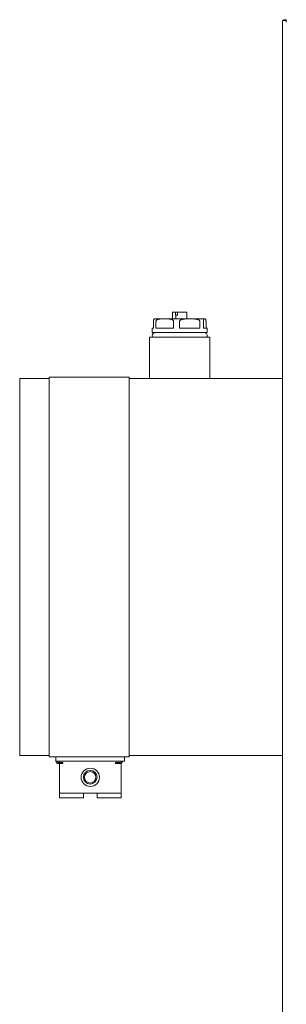
# Model space of a CAD drawing. Units: millimetres. Extents: x -5486 to 12169, y 19502 to 121930.
# Drawn here: x -1071 to -954, y 22508 to 22938 of the extents above; entities that cross this region are included whole.
import ezdxf

# ---------------------------------------------------------------- set-up
doc = ezdxf.new("R2010")
doc.units = ezdxf.units.MM
doc.layers.add('Sichtbare Kanten(DIN)', color=179, linetype='Continuous', lineweight=18)

msp = doc.modelspace()

# ---------------------------------------------------------------- linework, layer by layer
at = {"layer": 'Sichtbare Kanten(DIN)', "color": 0}
for p, q in [((-955.51, 22937.98), (-953.91, 22937.98)), ((-955.51, 22937.98), (-955.51, 22937.18)), ((-954.71, 22937.98), (-955.04, 22938.31)), ((-954.71, 22938.31), (-953.91, 22938.31)), ((-954.71, 22937.98), (-954.71, 22938.31)), ((-953.91, 22937.98), (-953.91, 22938.31)), ((-953.91, 22937.18), (-953.91, 22937.98)), ((-955.51, 22937.18), (-955.51, 22186.78)), ((-1002.38, 22810.43), (-1003.63, 22810.43)), ((-1003.63, 22807.43), (-1003.63, 22810.43)), ((-1002.38, 22810.43), (-1001.5, 22810.43)), ((-1002.38, 22809.13), (-1002.38, 22810.43)), ((-1002.17, 22809.13), (-1002.38, 22809.13)), ((-1001.5, 22809.13), (-1002.17, 22809.13)), ((-1002.17, 22807.43), (-1002.17, 22809.13)), ((-1001.5, 22810.43), (-1001.5, 22809.13)), ((-997.39, 22810.43), (-1001.5, 22810.43)), ((-997.39, 22807.43), (-997.39, 22810.43)), ((-1012, 22803.43), (-1012, 22806.43)), ((-1011.51, 22807.43), (-1007.09, 22807.43)), ((-1010.93, 22806.43), (-1010.93, 22803.43)), ((-1007.09, 22807.43), (-996.17, 22807.43)), ((-1003.25, 22803.43), (-1003.25, 22806.43)), ((-1000.58, 22806.43), (-1000.58, 22803.43)), ((-996.17, 22807.43), (-989.59, 22807.43)), ((-991.76, 22803.43), (-991.76, 22806.43)), ((-990.15, 22806.43), (-990.15, 22803.43)), ((-989.59, 22807.43), (-989.51, 22807.43)), ((-989.02, 22803.43), (-989.02, 22806.43)), ((-1012, 22803.43), (-1012.51, 22803.43)), ((-1012.51, 22801.43), (-1012.51, 22803.43)), ((-988.51, 22801.43), (-1012.51, 22801.43)), ((-1003.25, 22803.43), (-1010.93, 22803.43)), ((-991.76, 22803.43), (-1000.58, 22803.43)), ((-988.51, 22803.43), (-990.15, 22803.43)), ((-988.51, 22801.43), (-988.51, 22803.43)), ((-1013.71, 22799.43), (-987.31, 22799.43)), ((-1013.71, 22781.43), (-1013.71, 22799.43)), ((-987.31, 22781.43), (-987.31, 22799.43)), ((-1057.65, 22781.43), (-1070.51, 22781.43)), ((-1070.51, 22766.43), (-1070.51, 22781.43)), ((-1057.65, 22766.43), (-1057.65, 22781.93)), ((-1057.65, 22781.93), (-1022.65, 22781.93)), ((-1022.65, 22781.93), (-1022.65, 22766.43)), ((-955.51, 22781.43), (-1022.65, 22781.43)), ((-1070.51, 22631.43), (-1070.51, 22766.43)), ((-1057.65, 22631.43), (-1057.65, 22766.43)), ((-1022.65, 22766.43), (-1022.65, 22631.43)), ((-1070.51, 22616.43), (-1070.51, 22631.43)), ((-1057.65, 22615.93), (-1057.65, 22631.43)), ((-1022.65, 22631.43), (-1022.65, 22615.93)), ((-1070.51, 22616.43), (-1057.65, 22616.43)), ((-1022.65, 22615.93), (-1057.65, 22615.93)), ((-1054.65, 22615.93), (-1054.65, 22613.93)), ((-1024.65, 22615.93), (-1024.65, 22613.93)), ((-1022.65, 22616.43), (-955.51, 22616.43)), ((-1054.65, 22613.93), (-1024.65, 22613.93)), ((-1053.65, 22613.43), (-1051.65, 22613.43)), ((-1053.65, 22612.93), (-1051.65, 22612.93)), ((-1053.15, 22613.93), (-1053.15, 22613.43)), ((-1053.15, 22612.93), (-1053.15, 22611.93)), ((-1053.15, 22599.93), (-1053.15, 22611.93)), ((-1051.65, 22613.43), (-1051.65, 22612.93)), ((-1028.65, 22613.43), (-1026.65, 22613.43)), ((-1028.65, 22613.43), (-1028.65, 22612.93)), ((-1028.65, 22612.93), (-1026.65, 22612.93)), ((-1026.15, 22613.07), (-1026.15, 22611.93)), ((-1026.15, 22611.93), (-1026.15, 22599.93)), ((-1053.15, 22597.93), (-1053.15, 22599.93)), ((-1026.15, 22599.93), (-1053.15, 22599.93)), ((-1053.15, 22597.93), (-1042.65, 22597.93)), ((-1042.65, 22599.93), (-1042.65, 22597.93)), ((-1036.65, 22597.93), (-1036.65, 22599.93)), ((-1036.65, 22597.93), (-1026.15, 22597.93)), ((-1026.15, 22597.93), (-1026.15, 22599.93))]:
    msp.add_line(p, q, dxfattribs=at)
at = {"layer": 'Sichtbare Kanten(DIN)', "color": 0, "flags": 128}
for points in [[(-1012, 22806.43), (-1011.99, 22806.59), (-1011.98, 22806.73), (-1011.97, 22806.84), (-1011.96, 22806.93), (-1011.94, 22807.02), (-1011.92, 22807.08), (-1011.9, 22807.14), (-1011.89, 22807.19), (-1011.87, 22807.23), (-1011.85, 22807.26), (-1011.83, 22807.29), (-1011.82, 22807.32), (-1011.8, 22807.34), (-1011.78, 22807.36), (-1011.76, 22807.37), (-1011.74, 22807.39), (-1011.72, 22807.4), (-1011.7, 22807.4), (-1011.68, 22807.41), (-1011.66, 22807.42), (-1011.64, 22807.42), (-1011.62, 22807.43), (-1011.61, 22807.43), (-1011.59, 22807.43)], [(-1007.09, 22807.43), (-1007.26, 22807.43), (-1007.42, 22807.43), (-1007.6, 22807.43), (-1007.77, 22807.43), (-1007.94, 22807.43), (-1008.12, 22807.43), (-1008.29, 22807.43), (-1008.47, 22807.42), (-1008.65, 22807.42), (-1008.83, 22807.41), (-1009, 22807.4), (-1009.18, 22807.39), (-1009.35, 22807.37), (-1009.52, 22807.35), (-1009.69, 22807.32), (-1009.86, 22807.28), (-1010.02, 22807.24), (-1010.18, 22807.19), (-1010.34, 22807.12), (-1010.5, 22807.04), (-1010.65, 22806.94), (-1010.79, 22806.81), (-1010.89, 22806.64), (-1010.93, 22806.43)], [(-1003.25, 22806.43), (-1003.29, 22806.64), (-1003.4, 22806.81), (-1003.53, 22806.94), (-1003.69, 22807.04), (-1003.85, 22807.12), (-1004, 22807.19), (-1004.16, 22807.24), (-1004.33, 22807.28), (-1004.49, 22807.32), (-1004.66, 22807.35), (-1004.83, 22807.37), (-1005.01, 22807.39), (-1005.18, 22807.4), (-1005.36, 22807.41), (-1005.54, 22807.42), (-1005.71, 22807.42), (-1005.89, 22807.43), (-1006.07, 22807.43), (-1006.24, 22807.43), (-1006.42, 22807.43), (-1006.59, 22807.43), (-1006.76, 22807.43), (-1006.93, 22807.43), (-1007.09, 22807.43)], [(-996.17, 22807.43), (-996.36, 22807.43), (-996.55, 22807.43), (-996.74, 22807.43), (-996.94, 22807.43), (-997.14, 22807.43), (-997.34, 22807.43), (-997.55, 22807.43), (-997.75, 22807.42), (-997.95, 22807.42), (-998.15, 22807.41), (-998.36, 22807.4), (-998.56, 22807.39), (-998.76, 22807.37), (-998.95, 22807.35), (-999.14, 22807.32), (-999.33, 22807.28), (-999.52, 22807.24), (-999.7, 22807.19), (-999.89, 22807.12), (-1000.08, 22807.04), (-1000.25, 22806.94), (-1000.4, 22806.81), (-1000.53, 22806.64), (-1000.58, 22806.43)], [(-991.76, 22806.43), (-991.81, 22806.64), (-991.93, 22806.81), (-992.09, 22806.94), (-992.26, 22807.04), (-992.45, 22807.12), (-992.64, 22807.19), (-992.82, 22807.24), (-993, 22807.28), (-993.19, 22807.32), (-993.39, 22807.35), (-993.58, 22807.37), (-993.78, 22807.39), (-993.98, 22807.4), (-994.18, 22807.41), (-994.39, 22807.42), (-994.59, 22807.42), (-994.79, 22807.43), (-994.99, 22807.43), (-995.2, 22807.43), (-995.4, 22807.43), (-995.59, 22807.43), (-995.79, 22807.43), (-995.98, 22807.43), (-996.17, 22807.43)], [(-989.59, 22807.43), (-989.61, 22807.43), (-989.63, 22807.43), (-989.66, 22807.43), (-989.68, 22807.43), (-989.71, 22807.43), (-989.74, 22807.43), (-989.76, 22807.43), (-989.79, 22807.42), (-989.81, 22807.42), (-989.84, 22807.41), (-989.87, 22807.4), (-989.89, 22807.39), (-989.92, 22807.37), (-989.94, 22807.35), (-989.97, 22807.32), (-989.99, 22807.28), (-990.01, 22807.24), (-990.04, 22807.19), (-990.06, 22807.12), (-990.09, 22807.04), (-990.11, 22806.94), (-990.13, 22806.81), (-990.14, 22806.64), (-990.15, 22806.43)], [(-989.02, 22806.43), (-989.03, 22806.64), (-989.04, 22806.81), (-989.06, 22806.94), (-989.08, 22807.04), (-989.11, 22807.12), (-989.13, 22807.19), (-989.16, 22807.24), (-989.18, 22807.28), (-989.2, 22807.32), (-989.23, 22807.35), (-989.25, 22807.37), (-989.28, 22807.39), (-989.3, 22807.4), (-989.33, 22807.41), (-989.36, 22807.42), (-989.38, 22807.42), (-989.41, 22807.43), (-989.43, 22807.43), (-989.46, 22807.43), (-989.49, 22807.43), (-989.51, 22807.43), (-989.54, 22807.43), (-989.56, 22807.43), (-989.59, 22807.43)]]:
    msp.add_lwpolyline(points, dxfattribs=at)
at = {"layer": 'Sichtbare Kanten(DIN)', "color": 0}
for radius in [4, 3, 2.5]:
    msp.add_circle((-1039.65, 22606.93), radius, dxfattribs=at)
for centre, radius, start, end in [((-953.91, 22937.18), 1.6, 135, 150), ((-1011.51, 22806.43), 1, 90, 94.4196), ((-989.51, 22806.43), 1, 85.5804, 90), ((-1011.26, 22800.18), 1.25, 90, 216.8699), ((-989.76, 22800.18), 1.25, 323.1301, 90), ((-1053.65, 22613.93), 1, 180, 270), ((-1053.65, 22613.93), 0.5, 180, 270), ((-1026.65, 22613.93), 0.5, 270, 360), ((-1026.65, 22613.93), 1, 270, 360)]:
    msp.add_arc(centre, radius, start, end, dxfattribs=at)

doc.saveas('drawing.dxf')
